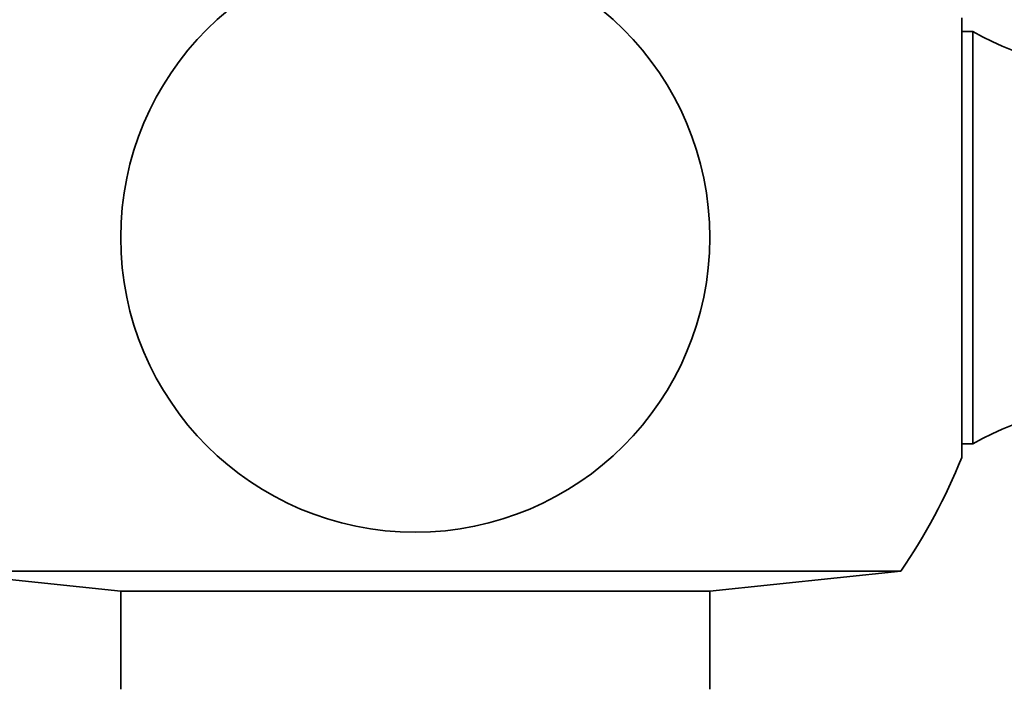
# Model space of a CAD drawing. Units: millimetres. Extents: x 0 to 1478, y 0 to 1758.
# Drawn here: x 887 to 912, y 1140 to 1157 of the extents above; entities that cross this region are included whole.
import ezdxf
from ezdxf import colors
from ezdxf.entities.mleader import LeaderData, LeaderLine
from ezdxf.math import Vec2, Vec3

# ---------------------------------------------------------------- set-up
doc = ezdxf.new("R2010")
doc.units = ezdxf.units.MM
doc.layers.add('DV1_Défaut', color=7, linetype='Continuous')
doc.layers.add('Défaut', color=7, linetype='Continuous')

# ---------------------------------------------------------------- blocks, each defined once
blk = doc.blocks.new('_DOT')
at = {"color": 0}
blk.add_line((0, 0), (-1, 0), dxfattribs=at)
at = {"color": 0, "const_width": 0.333}
blk.add_lwpolyline([(-0.1665, 0, 1), (0.1665, 0, 1)], format="xyb", close=True, dxfattribs=at)
blk = doc.blocks.new('SE')
at = {"layer": 'DV1_Défaut', "color": 7, "linetype": 'Continuous', "lineweight": 35}
for p, q in [((910.849, 1156.708), (910.849, 1145.508)), ((911.133, 1156.357), (910.849, 1156.357)), ((911.133, 1145.858), (911.133, 1156.357)), ((910.849, 1145.858), (911.133, 1145.858)), ((884.566, 1142.619), (909.3, 1142.619)), ((884.566, 1142.619), (889.433, 1142.108)), ((904.433, 1142.108), (909.3, 1142.619)), ((889.433, 1142.108), (904.433, 1142.108)), ((889.433, 1142.108), (889.433, 1139.608)), ((904.433, 1139.608), (904.433, 1142.108))]:
    blk.add_line(p, q, dxfattribs=at)
blk.add_circle((896.933, 1151.108), 7.5, dxfattribs=at)
for centre, radius, start, end in [((915.077, 1163.318), 8, 240.4635, 302.992), ((915.077, 1138.898), 8, 57.008, 119.5365), ((896.933, 1151.108), 15, 325.5355, 338.0787)]:
    blk.add_arc(centre, radius, start, end, dxfattribs=at)

msp = doc.modelspace()

# ---------------------------------------------------------------- block references
at = {"layer": 'Défaut'}
msp.add_blockref('SE', (0, 0), dxfattribs=at)

# ---------------------------------------------------------------- leaders
at = {"layer": 'Défaut', "color": 7, "linetype": 'Continuous', "lineweight": 18}
ml = msp.add_multileader_mtext('Standard', dxfattribs=at)
ml.set_content('{\\pxsm0.9;\\fSolid Edge ISO|b1||i0||c0|p34;\\W1.;03/10/2022\\P}', color=256)
ml.set_leader_properties()
ml.set_arrow_properties(name='DOT')
ml.build(insert=Vec2(0, 0))
ml.multileader.update_dxf_attribs({"leader_type": 0, "dogleg_length": 0, "arrow_head_size": 12})
ctx = ml.context
ctx.base_point, ctx.char_height, ctx.arrow_head_size, ctx.landing_gap_size = Vec3(1390.407, 1750.708), 12, 12, 4.2
notes = []
notes.append((ctx, [(0, (0, 0, 0), (0, 0), (1, 0), 1, [])]))
ctx.mtext.insert = Vec3(1392.407, 1756.828)
for ctx, leaders in notes:
    for number, flags, end, landing, length, lines in leaders:
        leader = LeaderData()
        leader.index, (leader.has_last_leader_line, leader.has_dogleg_vector, leader.attachment_direction) = number, flags
        leader.last_leader_point, leader.dogleg_vector, leader.dogleg_length = Vec3(end), Vec3(landing), length
        for number, points, colour, breaks in lines:
            line = LeaderLine()
            line.index, line.vertices, line.color, line.breaks = number, Vec3.list(points), colors.encode_raw_color(colour), breaks
            leader.lines.append(line)
        ctx.leaders.append(leader)

doc.saveas('drawing.dxf')
